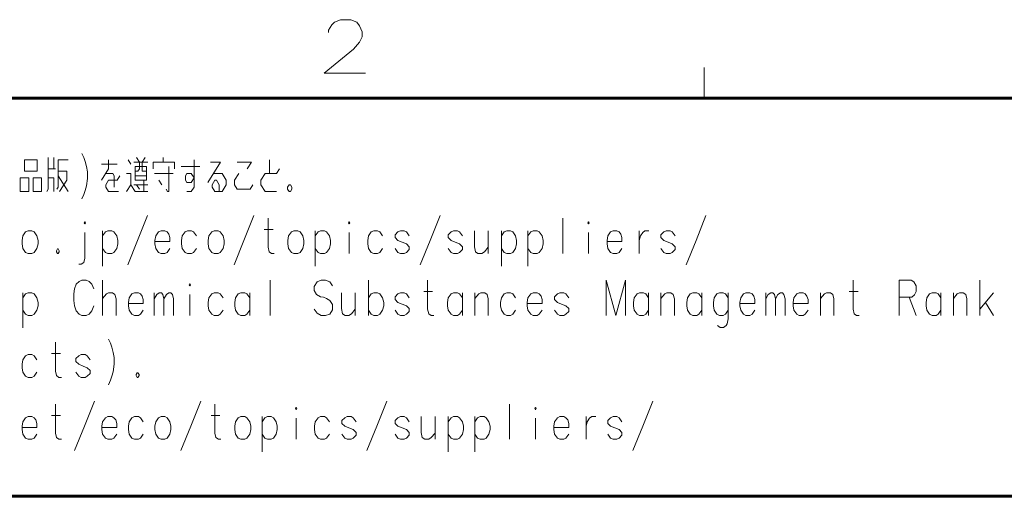
# Model space of a CAD drawing. Extents: x 4 to 595, y -67 to 443.
# Drawn here: x 73 to 138, y 380 to 412 of the extents above; entities that cross this region are included whole.
import ezdxf

# ---------------------------------------------------------------- set-up
doc = ezdxf.new("R2010")
doc.units = 0

msp = doc.modelspace()

# ---------------------------------------------------------------- linework, layer by layer
at = {"color": 7, "lineweight": 13, "ltscale": 0.05}
msp.add_line((118, 408.5), (118, 406.5), dxfattribs=at)
at = {"color": 7, "lineweight": 40}
msp.add_line((25, 406.5), (583, 406.5), dxfattribs=at)
at = {"color": 7, "lineweight": 60}
for p, q in [((25, 406.5), (162, 406.5)), ((162, 380.5), (25, 380.5))]:
    msp.add_line(p, q, dxfattribs=at)
at = {"color": 7, "lineweight": 13}
for points in [[(95.896378, 408.120941), (93.186699, 408.120941), (95.106056, 409.701599), (95.501221, 410.153198), (95.67057, 410.491913), (95.67057, 410.830627), (95.501221, 411.225769), (95.331863, 411.451599), (94.936699, 411.620941), (94.259285, 411.620941), (93.86412, 411.451599), (93.694763, 411.282227), (93.468956, 410.943512), (93.468956, 410.77417)], [(75.083153, 400.397217), (75.175896, 400.545593), (75.175896, 402.623016)], [(75.54686, 402.623016), (75.54686, 401.881073)], [(75.732346, 400.545593), (75.825089, 400.694), (75.825089, 402.47464), (76.474281, 402.47464)], [(77.375732, 402.88269), (77.491661, 402.623016)], [(77.491661, 402.623016), (77.584404, 402.363342)], [(78.648155, 401.13916), (79.111862, 401.881073), (79.111862, 402.47464)], [(80.569763, 402.177856), (80.384285, 402.47464)], [(80.847992, 401.732697), (81.033478, 401.732697), (81.126221, 401.881073), (81.126221, 402.326263), (80.940735, 402.623016)], [(81.497192, 402.623016), (81.311707, 402.326263), (81.311707, 401.732697), (81.589928, 401.732697)], [(82.676865, 402.326263), (82.676865, 402.623016)], [(84.227509, 400.397217), (84.505737, 400.397217), (84.691223, 400.694), (84.691223, 402.47464)], [(89.621384, 401.58432), (89.621384, 402.47464)], [(75.639603, 401.881073), (75.175896, 401.881073)], [(77.677147, 402.02948), (77.584404, 402.363342)], [(77.677147, 402.02948), (77.746704, 401.695618), (77.746704, 401.250458), (77.677147, 400.768188), (77.584404, 400.471405)], [(78.648155, 402.177856), (79.66832, 402.177856)], [(80.755249, 402.326263), (81.682671, 402.326263)], [(83.4188, 401.881073), (83.4188, 402.326263), (82.027672, 402.326263), (82.027672, 401.881073)], [(82.86235, 400.545593), (82.955093, 400.397217), (83.047836, 400.397217), (83.047836, 402.02948)], [(85.062187, 402.02948), (83.856544, 402.02948)], [(85.592674, 400.990753), (86.427353, 402.326263), (85.778152, 402.326263)], [(88.163483, 401.881073), (88.441711, 402.326263), (87.514282, 402.326263)], [(90.270576, 401.881073), (90.085098, 401.58432), (89.343155, 401.58432), (89.064934, 401.13916), (89.064934, 400.842377), (89.343155, 400.397217), (90.085098, 400.397217)], [(75.175896, 401.287537), (75.54686, 401.287537), (75.54686, 400.397217)], [(75.825089, 401.732697), (76.381538, 401.732697), (76.381538, 401.13916), (75.917831, 400.397217)], [(76.474281, 400.397217), (75.825089, 401.435913)], [(79.482834, 400.694), (79.482834, 401.435913), (79.390091, 401.58432), (78.926376, 401.58432)], [(79.853798, 401.435913), (79.66832, 401.13916), (79.111862, 401.13916), (78.926376, 400.842377), (78.926376, 400.694), (79.111862, 400.397217), (79.761063, 400.397217)], [(81.682671, 400.397217), (80.847992, 400.397217), (80.569763, 400.842377), (80.569763, 401.58432), (80.291542, 401.58432)], [(81.589928, 401.435913), (80.847992, 401.435913)], [(82.120415, 401.58432), (83.326057, 401.58432)], [(85.963638, 401.58432), (86.520096, 401.58432), (86.798317, 401.13916), (86.798317, 400.842377), (86.520096, 400.397217), (86.056381, 400.397217), (85.870895, 400.694), (85.870895, 400.842377), (86.056381, 401.13916), (86.149124, 401.13916), (86.33461, 400.842377), (86.33461, 400.397217)], [(87.607025, 401.58432), (87.328804, 401.13916), (87.328804, 400.842377), (87.514282, 400.545593), (88.348969, 400.545593), (88.534447, 400.842377)], [(80.291542, 400.397217), (80.569763, 400.842377)], [(80.755249, 400.842377), (81.682671, 400.842377)], [(81.126221, 400.545593), (80.940735, 400.842377)], [(81.404449, 401.13916), (81.404449, 400.397217)], [(82.398636, 401.13916), (82.584122, 400.842377)], [(77.375732, 399.914948), (77.491661, 400.211731), (77.584404, 400.471405)], [(80.361099, 395.611725), (81.010292, 397.206909), (81.659485, 398.839142)], [(87.305618, 395.611725), (87.954811, 397.206909), (88.604004, 398.839142)], [(89.922791, 396.353668), (89.760498, 396.353668), (89.598198, 396.464966), (89.528641, 396.761719), (89.528641, 398.653656)], [(99.458527, 395.611725), (100.107719, 397.206909), (100.756912, 398.839142)], [(108.765182, 398.653656), (108.765182, 396.353668)], [(116.819824, 395.611725), (117.469017, 397.206909), (118.11821, 398.839142)], [(77.561218, 396.056885), (77.561218, 397.726257)], [(79.645126, 397.503662), (79.459641, 397.763336), (79.320534, 397.837524), (79.065491, 397.837524), (78.903198, 397.763336), (78.717712, 397.503662)], [(78.717712, 397.837524), (78.717712, 395.537537)], [(79.645126, 396.687531), (79.714691, 396.984314), (79.714691, 397.206909), (79.645126, 397.503662)], [(82.9319, 397.763336), (82.792793, 397.837524), (82.53775, 397.837524), (82.375458, 397.763336), (82.189972, 397.503662), (82.1436, 397.206909)], [(82.9319, 397.763336), (83.047836, 397.61496)], [(83.117386, 397.13269), (83.117386, 397.392365), (83.047836, 397.61496)], [(84.853516, 397.503662), (84.66803, 397.763336), (84.528923, 397.837524), (84.27388, 397.837524), (84.111588, 397.763336), (83.926102, 397.503662), (83.87973, 397.206909)], [(89.273605, 397.911743), (89.853241, 397.911743)], [(93.534164, 397.503662), (93.348686, 397.763336), (93.209572, 397.837524), (92.954529, 397.837524), (92.792229, 397.763336), (92.60675, 397.503662)], [(92.60675, 397.837524), (92.60675, 395.537537)], [(93.534164, 396.687531), (93.603722, 396.984314), (93.603722, 397.206909), (93.534164, 397.503662)], [(94.829773, 396.353668), (94.829773, 397.726257)], [(97.006424, 397.503662), (96.820946, 397.763336), (96.681831, 397.837524), (96.426788, 397.837524), (96.264488, 397.763336), (96.07901, 397.503662), (96.032639, 397.206909)], [(98.742554, 397.503662), (98.557076, 397.763336), (98.417961, 397.837524), (98.162918, 397.837524), (98.000618, 397.763336), (97.81514, 397.57785)], [(97.81514, 397.57785), (97.81514, 397.392365)], [(97.81514, 397.392365), (98.000618, 397.206909)], [(102.214813, 397.503662), (102.029335, 397.763336), (101.890221, 397.837524), (101.635178, 397.837524), (101.472878, 397.763336), (101.287399, 397.57785)], [(101.287399, 397.57785), (101.287399, 397.392365)], [(101.287399, 397.392365), (101.472878, 397.206909)], [(103.000343, 397.837524), (103.000343, 396.798828), (103.069901, 396.464966), (103.232193, 396.353668), (103.487236, 396.353668), (103.649536, 396.464966), (103.904579, 396.761719)], [(103.904579, 396.353668), (103.904579, 397.837524)], [(105.687073, 397.503662), (105.501595, 397.763336), (105.36248, 397.837524), (105.107437, 397.837524), (104.945137, 397.763336), (104.759659, 397.503662)], [(104.759659, 397.837524), (104.759659, 395.537537)], [(105.687073, 396.687531), (105.75663, 396.984314), (105.75663, 397.206909), (105.687073, 397.503662)], [(107.423203, 397.503662), (107.237724, 397.763336), (107.09861, 397.837524), (106.843567, 397.837524), (106.681267, 397.763336), (106.495789, 397.503662)], [(106.495789, 397.837524), (106.495789, 395.537537)], [(107.423203, 396.687531), (107.49276, 396.984314), (107.49276, 397.206909), (107.423203, 397.503662)], [(110.454941, 396.353668), (110.454941, 397.726257)], [(112.446114, 397.763336), (112.306999, 397.837524), (112.051956, 397.837524), (111.889656, 397.763336), (111.704178, 397.503662), (111.657806, 397.206909)], [(112.446114, 397.763336), (112.562042, 397.61496)], [(112.631592, 397.13269), (112.631592, 397.392365), (112.562042, 397.61496)], [(113.7649, 397.837524), (113.7649, 396.353668)], [(113.7649, 397.206909), (113.834457, 397.503662), (113.996758, 397.726257), (114.135872, 397.837524), (114.390907, 397.837524)], [(116.103851, 397.503662), (115.918373, 397.763336), (115.779259, 397.837524), (115.524216, 397.837524), (115.361916, 397.763336), (115.176437, 397.57785)], [(115.176437, 397.57785), (115.176437, 397.392365)], [(115.176437, 397.392365), (115.361916, 397.206909)], [(79.065491, 396.353668), (78.903198, 396.427856), (78.717712, 396.687531)], [(79.320534, 396.353668), (79.459641, 396.427856), (79.645126, 396.687531)], [(82.1436, 397.206909), (82.1436, 396.984314)], [(83.117386, 397.13269), (82.1436, 397.13269)], [(82.189972, 396.687531), (82.1436, 396.984314)], [(82.53775, 396.353668), (82.375458, 396.427856), (82.189972, 396.687531)], [(82.792793, 396.353668), (82.9319, 396.427856), (83.117386, 396.687531)], [(83.87973, 397.206909), (83.87973, 396.984314)], [(83.926102, 396.687531), (83.87973, 396.984314)], [(84.27388, 396.353668), (84.111588, 396.427856), (83.926102, 396.687531)], [(84.528923, 396.353668), (84.66803, 396.427856), (84.853516, 396.687531)], [(92.954529, 396.353668), (92.792229, 396.427856), (92.60675, 396.687531)], [(93.209572, 396.353668), (93.348686, 396.427856), (93.534164, 396.687531)], [(96.032639, 397.206909), (96.032639, 396.984314)], [(96.07901, 396.687531), (96.032639, 396.984314)], [(96.426788, 396.353668), (96.264488, 396.427856), (96.07901, 396.687531)], [(96.681831, 396.353668), (96.820946, 396.427856), (97.006424, 396.687531)], [(98.162918, 396.353668), (98.000618, 396.427856), (97.81514, 396.687531)], [(98.742554, 396.798828), (98.557076, 396.984314), (98.278847, 397.095612), (98.000618, 397.206909)], [(98.742554, 396.798828), (98.742554, 396.613342)], [(101.635178, 396.353668), (101.472878, 396.427856), (101.287399, 396.687531)], [(102.214813, 396.798828), (102.029335, 396.984314), (101.751106, 397.095612), (101.472878, 397.206909)], [(102.214813, 396.798828), (102.214813, 396.613342)], [(105.107437, 396.353668), (104.945137, 396.427856), (104.759659, 396.687531)], [(105.36248, 396.353668), (105.501595, 396.427856), (105.687073, 396.687531)], [(106.843567, 396.353668), (106.681267, 396.427856), (106.495789, 396.687531)], [(107.09861, 396.353668), (107.237724, 396.427856), (107.423203, 396.687531)], [(111.657806, 397.206909), (111.657806, 396.984314)], [(112.631592, 397.13269), (111.657806, 397.13269)], [(111.704178, 396.687531), (111.657806, 396.984314)], [(112.051956, 396.353668), (111.889656, 396.427856), (111.704178, 396.687531)], [(112.306999, 396.353668), (112.446114, 396.427856), (112.631592, 396.687531)], [(115.524216, 396.353668), (115.361916, 396.427856), (115.176437, 396.687531)], [(116.103851, 396.798828), (115.918373, 396.984314), (115.640144, 397.095612), (115.361916, 397.206909)], [(116.103851, 396.798828), (116.103851, 396.613342)], [(75.778717, 396.650452), (75.70916, 396.539154)], [(75.70916, 396.539154), (75.70916, 396.464966)], [(75.70916, 396.464966), (75.778717, 396.353668)], [(75.778717, 396.650452), (75.825089, 396.650452)], [(75.778717, 396.353668), (75.825089, 396.353668)], [(75.894646, 396.539154), (75.825089, 396.650452)], [(75.825089, 396.353668), (75.894646, 396.464966)], [(75.894646, 396.539154), (75.894646, 396.464966)], [(77.561218, 396.056885), (77.491661, 395.760132), (77.329361, 395.648834), (77.167068, 395.648834)], [(79.065491, 396.353668), (79.320534, 396.353668)], [(82.53775, 396.353668), (82.792793, 396.353668)], [(84.27388, 396.353668), (84.528923, 396.353668)], [(92.954529, 396.353668), (93.209572, 396.353668)], [(96.426788, 396.353668), (96.681831, 396.353668)], [(98.162918, 396.353668), (98.417961, 396.353668)], [(98.417961, 396.353668), (98.557076, 396.427856), (98.742554, 396.613342)], [(101.635178, 396.353668), (101.890221, 396.353668)], [(101.890221, 396.353668), (102.029335, 396.427856), (102.214813, 396.613342)], [(105.107437, 396.353668), (105.36248, 396.353668)], [(106.843567, 396.353668), (107.09861, 396.353668)], [(112.051956, 396.353668), (112.306999, 396.353668)], [(115.524216, 396.353668), (115.779259, 396.353668)], [(115.779259, 396.353668), (115.918373, 396.427856), (116.103851, 396.613342)], [(76.88884, 394.05368), (77.004761, 394.350433)], [(77.004761, 394.350433), (77.190247, 394.535919)], [(77.375732, 394.610107), (77.190247, 394.535919)], [(77.375732, 394.610107), (77.653961, 394.610107)], [(77.653961, 394.610107), (77.839447, 394.535919), (78.024933, 394.350433), (78.140854, 394.05368)], [(78.717712, 392.31012), (78.717712, 394.610107)], [(89.667755, 394.610107), (89.667755, 392.31012)], [(93.742836, 394.239166), (93.55735, 394.49884), (93.279129, 394.610107), (93.0009, 394.610107), (92.722679, 394.49884), (92.537193, 394.202057), (92.537193, 393.942383), (92.699493, 393.682709)], [(96.07901, 394.610107), (96.07901, 392.31012)], [(100.339577, 392.31012), (100.177277, 392.31012), (100.014977, 392.421417), (99.945419, 392.71817), (99.945419, 394.610107)], [(112.863449, 394.610107), (112.237442, 392.31012), (111.611435, 394.610107), (111.611435, 392.31012)], [(112.863449, 394.610107), (112.863449, 392.31012)], [(128.117645, 392.31012), (127.955353, 392.31012), (127.793053, 392.421417), (127.723495, 392.71817), (127.723495, 394.610107)], [(131.520355, 394.610107), (130.732056, 394.610107)], [(130.732056, 394.610107), (130.732056, 392.31012)], [(131.520355, 394.610107), (131.682648, 394.49884), (131.84494, 394.239166), (131.84494, 393.868195), (131.729019, 393.645599), (131.566727, 393.497223)], [(136.009995, 392.31012), (136.009995, 394.610107)], [(74.436737, 393.460114), (74.251251, 393.719788), (74.112144, 393.793976), (73.857101, 393.793976), (73.694809, 393.719788), (73.509323, 393.460114)], [(73.509323, 393.793976), (73.509323, 391.493988)], [(74.436737, 392.643982), (74.506302, 392.940765), (74.506302, 393.163361), (74.436737, 393.460114)], [(76.88884, 394.05368), (76.842468, 393.719788)], [(76.842468, 393.274628), (76.842468, 393.719788)], [(79.598755, 392.31012), (79.598755, 393.385925), (79.529205, 393.682709), (79.366905, 393.793976), (79.111862, 393.793976), (78.972748, 393.719788), (78.717712, 393.423035)], [(81.19577, 393.719788), (81.056664, 393.793976), (80.80162, 393.793976), (80.639328, 393.719788), (80.453842, 393.460114), (80.407471, 393.163361)], [(81.19577, 393.719788), (81.311707, 393.571411)], [(81.381256, 393.089142), (81.381256, 393.348816), (81.311707, 393.571411)], [(82.097229, 392.31012), (82.097229, 393.793976)], [(82.097229, 393.385925), (82.259521, 393.682709), (82.421829, 393.793976), (82.560936, 393.793976), (82.653679, 393.682709), (82.723236, 393.385925), (82.885536, 393.682709), (83.047836, 393.793976), (83.186951, 393.793976), (83.279686, 393.682709), (83.349243, 393.385925)], [(84.412994, 392.31012), (84.412994, 393.682709)], [(86.589645, 393.460114), (86.40416, 393.719788), (86.265053, 393.793976), (86.01001, 393.793976), (85.847717, 393.719788), (85.662231, 393.460114), (85.61586, 393.163361)], [(88.325775, 393.460114), (88.140289, 393.719788), (88.001183, 393.793976), (87.74614, 393.793976), (87.583847, 393.719788), (87.398361, 393.460114), (87.35199, 393.163361)], [(88.325775, 392.31012), (88.325775, 393.793976)], [(92.699493, 393.682709), (92.954529, 393.534302)], [(92.954529, 393.534302), (93.140015, 393.497223)], [(93.140015, 393.497223), (93.348686, 393.423035)], [(94.319695, 393.793976), (94.319695, 392.75528), (94.389252, 392.421417), (94.551544, 392.31012), (94.806587, 392.31012), (94.968887, 392.421417), (95.22393, 392.71817)], [(95.22393, 392.31012), (95.22393, 393.793976)], [(97.006424, 393.460114), (96.820946, 393.719788), (96.681831, 393.793976), (96.426788, 393.793976), (96.264488, 393.719788), (96.07901, 393.460114)], [(97.006424, 392.643982), (97.075981, 392.940765), (97.075981, 393.163361), (97.006424, 393.460114)], [(98.742554, 393.460114), (98.557076, 393.719788), (98.417961, 393.793976), (98.162918, 393.793976), (98.000618, 393.719788), (97.81514, 393.534302)], [(97.81514, 393.534302), (97.81514, 393.348816)], [(99.690384, 393.868195), (100.27002, 393.868195)], [(102.214813, 393.460114), (102.029335, 393.719788), (101.890221, 393.793976), (101.635178, 393.793976), (101.472878, 393.719788), (101.287399, 393.460114), (101.241028, 393.163361)], [(102.214813, 392.31012), (102.214813, 393.793976)], [(103.904579, 392.31012), (103.904579, 393.385925), (103.835022, 393.682709), (103.672722, 393.793976), (103.417679, 393.793976), (103.278564, 393.719788), (103.023529, 393.423035)], [(103.023529, 392.31012), (103.023529, 393.793976)], [(105.687073, 393.460114), (105.501595, 393.719788), (105.36248, 393.793976), (105.107437, 393.793976), (104.945137, 393.719788), (104.759659, 393.460114), (104.713287, 393.163361)], [(107.237724, 393.719788), (107.09861, 393.793976), (106.843567, 393.793976), (106.681267, 393.719788), (106.495789, 393.460114), (106.449417, 393.163361)], [(107.237724, 393.719788), (107.353653, 393.571411)], [(107.423203, 393.089142), (107.423203, 393.348816), (107.353653, 393.571411)], [(109.159332, 393.460114), (108.973854, 393.719788), (108.83474, 393.793976), (108.579697, 393.793976), (108.417397, 393.719788), (108.231918, 393.534302)], [(108.231918, 393.534302), (108.231918, 393.348816)], [(114.367722, 393.460114), (114.182243, 393.719788), (114.043129, 393.793976), (113.788086, 393.793976), (113.625786, 393.719788), (113.440308, 393.460114), (113.393936, 393.163361)], [(114.367722, 392.31012), (114.367722, 393.793976)], [(116.057487, 392.31012), (116.057487, 393.385925), (115.98793, 393.682709), (115.82563, 393.793976), (115.570587, 393.793976), (115.431473, 393.719788), (115.176437, 393.423035)], [(115.176437, 392.31012), (115.176437, 393.793976)], [(117.839981, 393.460114), (117.654503, 393.719788), (117.515388, 393.793976), (117.260345, 393.793976), (117.098045, 393.719788), (116.912567, 393.460114), (116.866196, 393.163361)], [(117.839981, 392.31012), (117.839981, 393.793976)], [(119.576111, 393.460114), (119.390633, 393.719788), (119.251518, 393.793976), (118.996475, 393.793976), (118.834175, 393.719788), (118.648697, 393.460114), (118.602325, 393.163361)], [(119.576111, 393.793976), (119.576111, 392.087524), (119.506561, 391.753662), (119.437004, 391.642365), (119.274704, 391.531097), (119.042847, 391.531097), (118.880547, 391.642365)], [(121.126762, 393.719788), (120.987648, 393.793976), (120.732605, 393.793976), (120.570305, 393.719788), (120.384827, 393.460114), (120.338455, 393.163361)], [(121.126762, 393.719788), (121.242691, 393.571411)], [(121.312241, 393.089142), (121.312241, 393.348816), (121.242691, 393.571411)], [(122.028214, 392.31012), (122.028214, 393.793976)], [(122.028214, 393.385925), (122.190514, 393.682709), (122.352806, 393.793976), (122.49192, 393.793976), (122.584663, 393.682709), (122.654221, 393.385925), (122.816521, 393.682709), (122.978821, 393.793976), (123.117928, 393.793976), (123.21067, 393.682709), (123.280228, 393.385925)], [(124.599022, 393.719788), (124.459908, 393.793976), (124.204865, 393.793976), (124.042564, 393.719788), (123.857086, 393.460114), (123.810715, 393.163361)], [(124.599022, 393.719788), (124.714951, 393.571411)], [(124.7845, 393.089142), (124.7845, 393.348816), (124.714951, 393.571411)], [(126.474266, 392.31012), (126.474266, 393.385925), (126.404709, 393.682709), (126.242409, 393.793976), (125.987366, 393.793976), (125.848251, 393.719788), (125.593216, 393.423035)], [(125.593216, 392.31012), (125.593216, 393.793976)], [(127.46846, 393.868195), (128.048096, 393.868195)], [(130.732056, 393.497223), (131.566727, 393.497223)], [(131.381241, 393.497223), (131.84494, 392.31012)], [(133.465149, 393.460114), (133.279663, 393.719788), (133.140564, 393.793976), (132.885513, 393.793976), (132.723206, 393.719788), (132.537735, 393.460114), (132.491364, 393.163361)], [(133.465149, 392.31012), (133.465149, 393.793976)], [(135.154907, 392.31012), (135.154907, 393.385925), (135.085358, 393.682709), (134.923065, 393.793976), (134.668015, 393.793976), (134.5289, 393.719788), (134.273865, 393.423035)], [(134.273865, 392.31012), (134.273865, 393.793976)], [(136.009995, 392.71817), (136.891052, 393.793976)], [(76.842468, 393.274628), (76.88884, 392.940765)], [(76.88884, 392.940765), (77.004761, 392.606903)], [(77.653961, 392.31012), (77.839447, 392.384308), (78.024933, 392.606903), (78.140854, 392.940765)], [(80.407471, 393.163361), (80.407471, 392.940765)], [(81.381256, 393.089142), (80.407471, 393.089142)], [(80.453842, 392.643982), (80.407471, 392.940765)], [(82.723236, 393.385925), (82.723236, 392.31012)], [(83.349243, 393.385925), (83.349243, 392.31012)], [(85.61586, 393.163361), (85.61586, 392.940765)], [(85.662231, 392.643982), (85.61586, 392.940765)], [(87.35199, 393.163361), (87.35199, 392.940765)], [(87.398361, 392.643982), (87.35199, 392.940765)], [(93.348686, 393.423035), (93.55735, 393.274628), (93.742836, 393.014954)], [(93.742836, 393.014954), (93.742836, 392.681091)], [(97.81514, 393.348816), (98.000618, 393.163361)], [(98.742554, 392.75528), (98.557076, 392.940765), (98.278847, 393.052063), (98.000618, 393.163361)], [(101.241028, 393.163361), (101.241028, 392.940765)], [(101.287399, 392.643982), (101.241028, 392.940765)], [(104.713287, 393.163361), (104.713287, 392.940765)], [(104.759659, 392.643982), (104.713287, 392.940765)], [(106.449417, 393.163361), (106.449417, 392.940765)], [(107.423203, 393.089142), (106.449417, 393.089142)], [(106.495789, 392.643982), (106.449417, 392.940765)], [(108.231918, 393.348816), (108.417397, 393.163361)], [(109.159332, 392.75528), (108.973854, 392.940765), (108.695625, 393.052063), (108.417397, 393.163361)], [(113.393936, 393.163361), (113.393936, 392.940765)], [(113.440308, 392.643982), (113.393936, 392.940765)], [(116.866196, 393.163361), (116.866196, 392.940765)], [(116.912567, 392.643982), (116.866196, 392.940765)], [(118.602325, 393.163361), (118.602325, 392.940765)], [(118.648697, 392.643982), (118.602325, 392.940765)], [(120.338455, 393.163361), (120.338455, 392.940765)], [(121.312241, 393.089142), (120.338455, 393.089142)], [(120.384827, 392.643982), (120.338455, 392.940765)], [(122.654221, 393.385925), (122.654221, 392.31012)], [(123.280228, 393.385925), (123.280228, 392.31012)], [(123.810715, 393.163361), (123.810715, 392.940765)], [(124.7845, 393.089142), (123.810715, 393.089142)], [(123.857086, 392.643982), (123.810715, 392.940765)], [(132.491364, 393.163361), (132.491364, 392.940765)], [(132.537735, 392.643982), (132.491364, 392.940765)], [(136.380951, 393.163361), (136.891052, 392.31012)], [(73.857101, 392.31012), (73.694809, 392.384308), (73.509323, 392.643982)], [(73.857101, 392.31012), (74.112144, 392.31012)], [(74.112144, 392.31012), (74.251251, 392.384308), (74.436737, 392.643982)], [(77.004761, 392.606903), (77.190247, 392.384308)], [(77.190247, 392.384308), (77.375732, 392.31012)], [(77.653961, 392.31012), (77.375732, 392.31012)], [(80.80162, 392.31012), (80.639328, 392.384308), (80.453842, 392.643982)], [(80.80162, 392.31012), (81.056664, 392.31012)], [(81.056664, 392.31012), (81.19577, 392.384308), (81.381256, 392.643982)], [(86.01001, 392.31012), (85.847717, 392.384308), (85.662231, 392.643982)], [(86.01001, 392.31012), (86.265053, 392.31012)], [(86.265053, 392.31012), (86.40416, 392.384308), (86.589645, 392.643982)], [(87.74614, 392.31012), (87.583847, 392.384308), (87.398361, 392.643982)], [(87.74614, 392.31012), (88.001183, 392.31012)], [(88.001183, 392.31012), (88.140289, 392.384308), (88.325775, 392.643982)], [(93.55735, 392.384308), (93.279129, 392.31012), (93.0009, 392.31012), (92.722679, 392.458496), (92.537193, 392.71817)], [(93.742836, 392.681091), (93.55735, 392.384308)], [(96.426788, 392.31012), (96.264488, 392.384308), (96.07901, 392.643982)], [(96.426788, 392.31012), (96.681831, 392.31012)], [(96.681831, 392.31012), (96.820946, 392.384308), (97.006424, 392.643982)], [(98.162918, 392.31012), (98.000618, 392.384308), (97.81514, 392.643982)], [(98.162918, 392.31012), (98.417961, 392.31012)], [(98.417961, 392.31012), (98.557076, 392.384308), (98.742554, 392.569794)], [(98.742554, 392.75528), (98.742554, 392.569794)], [(101.635178, 392.31012), (101.472878, 392.384308), (101.287399, 392.643982)], [(101.635178, 392.31012), (101.890221, 392.31012)], [(101.890221, 392.31012), (102.029335, 392.384308), (102.214813, 392.643982)], [(105.107437, 392.31012), (104.945137, 392.384308), (104.759659, 392.643982)], [(105.107437, 392.31012), (105.36248, 392.31012)], [(105.36248, 392.31012), (105.501595, 392.384308), (105.687073, 392.643982)], [(106.843567, 392.31012), (106.681267, 392.384308), (106.495789, 392.643982)], [(106.843567, 392.31012), (107.09861, 392.31012)], [(107.09861, 392.31012), (107.237724, 392.384308), (107.423203, 392.643982)], [(108.579697, 392.31012), (108.417397, 392.384308), (108.231918, 392.643982)], [(108.579697, 392.31012), (108.83474, 392.31012)], [(108.83474, 392.31012), (108.973854, 392.384308), (109.159332, 392.569794)], [(109.159332, 392.75528), (109.159332, 392.569794)], [(113.788086, 392.31012), (113.625786, 392.384308), (113.440308, 392.643982)], [(113.788086, 392.31012), (114.043129, 392.31012)], [(114.043129, 392.31012), (114.182243, 392.384308), (114.367722, 392.643982)], [(117.260345, 392.31012), (117.098045, 392.384308), (116.912567, 392.643982)], [(117.260345, 392.31012), (117.515388, 392.31012)], [(117.515388, 392.31012), (117.654503, 392.384308), (117.839981, 392.643982)], [(118.996475, 392.31012), (118.834175, 392.384308), (118.648697, 392.643982)], [(118.996475, 392.31012), (119.251518, 392.31012)], [(119.251518, 392.31012), (119.390633, 392.384308), (119.576111, 392.643982)], [(120.732605, 392.31012), (120.570305, 392.384308), (120.384827, 392.643982)], [(120.732605, 392.31012), (120.987648, 392.31012)], [(120.987648, 392.31012), (121.126762, 392.384308), (121.312241, 392.643982)], [(124.204865, 392.31012), (124.042564, 392.384308), (123.857086, 392.643982)], [(124.204865, 392.31012), (124.459908, 392.31012)], [(124.459908, 392.31012), (124.599022, 392.384308), (124.7845, 392.643982)], [(132.885513, 392.31012), (132.723206, 392.384308), (132.537735, 392.643982)], [(132.885513, 392.31012), (133.140564, 392.31012)], [(133.140564, 392.31012), (133.279663, 392.384308), (133.465149, 392.643982)], [(76.033752, 388.266571), (75.87146, 388.266571), (75.70916, 388.377869), (75.639603, 388.674622), (75.639603, 390.566559)], [(79.111862, 390.752045), (79.227791, 390.492371)], [(79.227791, 390.492371), (79.320534, 390.232697)], [(74.436737, 389.416565), (74.251251, 389.676239), (74.112144, 389.750427), (73.857101, 389.750427), (73.694809, 389.676239), (73.509323, 389.416565), (73.462952, 389.119812)], [(75.384567, 389.824646), (75.964203, 389.824646)], [(77.908997, 389.416565), (77.723511, 389.676239), (77.584404, 389.750427), (77.329361, 389.750427), (77.167068, 389.676239), (76.981583, 389.490753)], [(79.413277, 389.898834), (79.320534, 390.232697)], [(79.413277, 389.898834), (79.482834, 389.564972), (79.482834, 389.119812), (79.413277, 388.637543), (79.320534, 388.340759)], [(73.462952, 389.119812), (73.462952, 388.897217)], [(76.981583, 389.490753), (76.981583, 389.305267)], [(76.981583, 389.305267), (77.167068, 389.119812)], [(77.908997, 388.711731), (77.723511, 388.897217), (77.44529, 389.008514), (77.167068, 389.119812)], [(73.509323, 388.600433), (73.462952, 388.897217)], [(73.857101, 388.266571), (73.694809, 388.340759), (73.509323, 388.600433)], [(74.112144, 388.266571), (74.251251, 388.340759), (74.436737, 388.600433)], [(77.329361, 388.266571), (77.167068, 388.340759), (76.981583, 388.600433)], [(77.584404, 388.266571), (77.723511, 388.340759), (77.908997, 388.526245)], [(77.908997, 388.711731), (77.908997, 388.526245)], [(79.111862, 387.784302), (79.227791, 388.081085), (79.320534, 388.340759)], [(80.987106, 388.563354), (80.917549, 388.452057)], [(80.917549, 388.452057), (80.917549, 388.377869)], [(80.917549, 388.377869), (80.987106, 388.266571)], [(80.987106, 388.563354), (81.033478, 388.563354)], [(81.103035, 388.452057), (81.033478, 388.563354)], [(81.033478, 388.266571), (81.103035, 388.377869)], [(81.103035, 388.452057), (81.103035, 388.377869)], [(73.857101, 388.266571), (74.112144, 388.266571)], [(77.329361, 388.266571), (77.584404, 388.266571)], [(80.987106, 388.266571), (81.033478, 388.266571)], [(76.033752, 384.223022), (75.87146, 384.223022), (75.70916, 384.33432), (75.639603, 384.631073), (75.639603, 386.52301)], [(76.88884, 383.481079), (77.538033, 385.076263), (78.187225, 386.708496)], [(83.833359, 383.481079), (84.482552, 385.076263), (85.131744, 386.708496)], [(86.450531, 384.223022), (86.288239, 384.223022), (86.125938, 384.33432), (86.056381, 384.631073), (86.056381, 386.52301)], [(95.986267, 383.481079), (96.63546, 385.076263), (97.284653, 386.708496)], [(105.292923, 386.52301), (105.292923, 384.223022)], [(113.347565, 383.481079), (113.996758, 385.076263), (114.64595, 386.708496)], [(75.384567, 385.781097), (75.964203, 385.781097)], [(85.801346, 385.781097), (86.380981, 385.781097)], [(74.251251, 385.63269), (74.112144, 385.706879), (73.857101, 385.706879), (73.694809, 385.63269), (73.509323, 385.373016), (73.462952, 385.076263)], [(74.251251, 385.63269), (74.367188, 385.484314)], [(74.436737, 385.002045), (74.436737, 385.261719), (74.367188, 385.484314)], [(79.459641, 385.63269), (79.320534, 385.706879), (79.065491, 385.706879), (78.903198, 385.63269), (78.717712, 385.373016), (78.671341, 385.076263)], [(79.459641, 385.63269), (79.575577, 385.484314)], [(79.645126, 385.002045), (79.645126, 385.261719), (79.575577, 385.484314)], [(81.381256, 385.373016), (81.19577, 385.63269), (81.056664, 385.706879), (80.80162, 385.706879), (80.639328, 385.63269), (80.453842, 385.373016), (80.407471, 385.076263)], [(90.061905, 385.373016), (89.876419, 385.63269), (89.737312, 385.706879), (89.482269, 385.706879), (89.319977, 385.63269), (89.134491, 385.373016)], [(89.134491, 385.706879), (89.134491, 383.406891)], [(90.061905, 384.556885), (90.13147, 384.853668), (90.13147, 385.076263), (90.061905, 385.373016)], [(91.357513, 384.223022), (91.357513, 385.595612)], [(93.534164, 385.373016), (93.348686, 385.63269), (93.209572, 385.706879), (92.954529, 385.706879), (92.792229, 385.63269), (92.60675, 385.373016), (92.560379, 385.076263)], [(95.270294, 385.373016), (95.084816, 385.63269), (94.945702, 385.706879), (94.690659, 385.706879), (94.528358, 385.63269), (94.34288, 385.447205)], [(94.34288, 385.447205), (94.34288, 385.261719)], [(94.34288, 385.261719), (94.528358, 385.076263)], [(98.742554, 385.373016), (98.557076, 385.63269), (98.417961, 385.706879), (98.162918, 385.706879), (98.000618, 385.63269), (97.81514, 385.447205)], [(97.81514, 385.447205), (97.81514, 385.261719)], [(97.81514, 385.261719), (98.000618, 385.076263)], [(99.528084, 385.706879), (99.528084, 384.668182), (99.597641, 384.33432), (99.759933, 384.223022), (100.014977, 384.223022), (100.177277, 384.33432), (100.43232, 384.631073)], [(100.43232, 384.223022), (100.43232, 385.706879)], [(102.214813, 385.373016), (102.029335, 385.63269), (101.890221, 385.706879), (101.635178, 385.706879), (101.472878, 385.63269), (101.287399, 385.373016)], [(101.287399, 385.706879), (101.287399, 383.406891)], [(102.214813, 384.556885), (102.28437, 384.853668), (102.28437, 385.076263), (102.214813, 385.373016)], [(103.950943, 385.373016), (103.765465, 385.63269), (103.62635, 385.706879), (103.371307, 385.706879), (103.209007, 385.63269), (103.023529, 385.373016)], [(103.023529, 385.706879), (103.023529, 383.406891)], [(103.950943, 384.556885), (104.0205, 384.853668), (104.0205, 385.076263), (103.950943, 385.373016)], [(106.982681, 384.223022), (106.982681, 385.595612)], [(108.973854, 385.63269), (108.83474, 385.706879), (108.579697, 385.706879), (108.417397, 385.63269), (108.231918, 385.373016), (108.185547, 385.076263)], [(108.973854, 385.63269), (109.089783, 385.484314)], [(109.159332, 385.002045), (109.159332, 385.261719), (109.089783, 385.484314)], [(110.292641, 385.706879), (110.292641, 384.223022)], [(110.292641, 385.076263), (110.362198, 385.373016), (110.524498, 385.595612), (110.663612, 385.706879), (110.918648, 385.706879)], [(112.631592, 385.373016), (112.446114, 385.63269), (112.306999, 385.706879), (112.051956, 385.706879), (111.889656, 385.63269), (111.704178, 385.447205)], [(111.704178, 385.447205), (111.704178, 385.261719)], [(111.704178, 385.261719), (111.889656, 385.076263)], [(73.462952, 385.076263), (73.462952, 384.853668)], [(74.436737, 385.002045), (73.462952, 385.002045)], [(73.509323, 384.556885), (73.462952, 384.853668)], [(73.857101, 384.223022), (73.694809, 384.297211), (73.509323, 384.556885)], [(74.112144, 384.223022), (74.251251, 384.297211), (74.436737, 384.556885)], [(78.671341, 385.076263), (78.671341, 384.853668)], [(79.645126, 385.002045), (78.671341, 385.002045)], [(78.717712, 384.556885), (78.671341, 384.853668)], [(79.065491, 384.223022), (78.903198, 384.297211), (78.717712, 384.556885)], [(79.320534, 384.223022), (79.459641, 384.297211), (79.645126, 384.556885)], [(80.407471, 385.076263), (80.407471, 384.853668)], [(80.453842, 384.556885), (80.407471, 384.853668)], [(80.80162, 384.223022), (80.639328, 384.297211), (80.453842, 384.556885)], [(81.056664, 384.223022), (81.19577, 384.297211), (81.381256, 384.556885)], [(89.482269, 384.223022), (89.319977, 384.297211), (89.134491, 384.556885)], [(89.737312, 384.223022), (89.876419, 384.297211), (90.061905, 384.556885)], [(92.560379, 385.076263), (92.560379, 384.853668)], [(92.60675, 384.556885), (92.560379, 384.853668)], [(92.954529, 384.223022), (92.792229, 384.297211), (92.60675, 384.556885)], [(93.209572, 384.223022), (93.348686, 384.297211), (93.534164, 384.556885)], [(94.690659, 384.223022), (94.528358, 384.297211), (94.34288, 384.556885)], [(95.270294, 384.668182), (95.084816, 384.853668), (94.806587, 384.964966), (94.528358, 385.076263)], [(94.945702, 384.223022), (95.084816, 384.297211), (95.270294, 384.482697)], [(95.270294, 384.668182), (95.270294, 384.482697)], [(98.162918, 384.223022), (98.000618, 384.297211), (97.81514, 384.556885)], [(98.742554, 384.668182), (98.557076, 384.853668), (98.278847, 384.964966), (98.000618, 385.076263)], [(98.417961, 384.223022), (98.557076, 384.297211), (98.742554, 384.482697)], [(98.742554, 384.668182), (98.742554, 384.482697)], [(101.635178, 384.223022), (101.472878, 384.297211), (101.287399, 384.556885)], [(101.890221, 384.223022), (102.029335, 384.297211), (102.214813, 384.556885)], [(103.371307, 384.223022), (103.209007, 384.297211), (103.023529, 384.556885)], [(103.62635, 384.223022), (103.765465, 384.297211), (103.950943, 384.556885)], [(108.185547, 385.076263), (108.185547, 384.853668)], [(109.159332, 385.002045), (108.185547, 385.002045)], [(108.231918, 384.556885), (108.185547, 384.853668)], [(108.579697, 384.223022), (108.417397, 384.297211), (108.231918, 384.556885)], [(108.83474, 384.223022), (108.973854, 384.297211), (109.159332, 384.556885)], [(112.051956, 384.223022), (111.889656, 384.297211), (111.704178, 384.556885)], [(112.631592, 384.668182), (112.446114, 384.853668), (112.167885, 384.964966), (111.889656, 385.076263)], [(112.306999, 384.223022), (112.446114, 384.297211), (112.631592, 384.482697)], [(112.631592, 384.668182), (112.631592, 384.482697)], [(73.857101, 384.223022), (74.112144, 384.223022)], [(79.065491, 384.223022), (79.320534, 384.223022)], [(80.80162, 384.223022), (81.056664, 384.223022)], [(89.482269, 384.223022), (89.737312, 384.223022)], [(92.954529, 384.223022), (93.209572, 384.223022)], [(94.690659, 384.223022), (94.945702, 384.223022)], [(98.162918, 384.223022), (98.417961, 384.223022)], [(101.635178, 384.223022), (101.890221, 384.223022)], [(103.371307, 384.223022), (103.62635, 384.223022)], [(108.579697, 384.223022), (108.83474, 384.223022)], [(112.051956, 384.223022), (112.306999, 384.223022)]]:
    msp.add_lwpolyline(points, dxfattribs=at)
for points in [[(74.45993, 401.732697), (74.45993, 402.47464), (73.625244, 402.47464), (73.625244, 401.732697)], [(80.847992, 401.13916), (81.589928, 401.13916), (81.589928, 402.02948), (80.847992, 402.02948)], [(73.347023, 400.397217), (73.347023, 401.287537), (73.903473, 401.287537), (73.903473, 400.397217)], [(74.181702, 400.397217), (74.181702, 401.287537), (74.738152, 401.287537), (74.738152, 400.397217)], [(84.227509, 401.58432), (84.505737, 401.58432), (84.691223, 401.287537), (84.505737, 400.990753), (84.227509, 400.990753), (84.134766, 401.13916), (84.134766, 401.435913)], [(90.801064, 400.545593), (90.801064, 400.694), (90.893806, 400.842377), (90.986549, 400.842377), (91.079285, 400.694), (91.079285, 400.545593), (90.986549, 400.397217), (90.893806, 400.397217)], [(77.561218, 398.431091), (77.60759, 398.356903), (77.561218, 398.282715), (77.514847, 398.356903)], [(94.829773, 398.431091), (94.876144, 398.356903), (94.829773, 398.282715), (94.783401, 398.356903)], [(110.454941, 398.431091), (110.501312, 398.356903), (110.454941, 398.282715), (110.408569, 398.356903)], [(73.857101, 397.837524), (73.694809, 397.763336), (73.509323, 397.503662), (73.462952, 397.206909), (73.462952, 396.984314), (73.509323, 396.687531), (73.694809, 396.427856), (73.857101, 396.353668), (74.112144, 396.353668), (74.251251, 396.427856), (74.436737, 396.687531), (74.506302, 396.984314), (74.506302, 397.206909), (74.436737, 397.503662), (74.251251, 397.763336), (74.112144, 397.837524)], [(86.01001, 397.837524), (85.847717, 397.763336), (85.662231, 397.503662), (85.61586, 397.206909), (85.61586, 396.984314), (85.662231, 396.687531), (85.847717, 396.427856), (86.01001, 396.353668), (86.265053, 396.353668), (86.40416, 396.427856), (86.589645, 396.687531), (86.65921, 396.984314), (86.65921, 397.206909), (86.589645, 397.503662), (86.40416, 397.763336), (86.265053, 397.837524)], [(91.218399, 397.837524), (91.056099, 397.763336), (90.870621, 397.503662), (90.824249, 397.206909), (90.824249, 396.984314), (90.870621, 396.687531), (91.056099, 396.427856), (91.218399, 396.353668), (91.473442, 396.353668), (91.612556, 396.427856), (91.798035, 396.687531), (91.867592, 396.984314), (91.867592, 397.206909), (91.798035, 397.503662), (91.612556, 397.763336), (91.473442, 397.837524)], [(84.412994, 394.387543), (84.459366, 394.313354), (84.412994, 394.239166), (84.366623, 394.313354)], [(91.357513, 386.300446), (91.403885, 386.226257), (91.357513, 386.152069), (91.311142, 386.226257)], [(106.982681, 386.300446), (107.029053, 386.226257), (106.982681, 386.152069), (106.93631, 386.226257)], [(82.53775, 385.706879), (82.375458, 385.63269), (82.189972, 385.373016), (82.1436, 385.076263), (82.1436, 384.853668), (82.189972, 384.556885), (82.375458, 384.297211), (82.53775, 384.223022), (82.792793, 384.223022), (82.9319, 384.297211), (83.117386, 384.556885), (83.186951, 384.853668), (83.186951, 385.076263), (83.117386, 385.373016), (82.9319, 385.63269), (82.792793, 385.706879)], [(87.74614, 385.706879), (87.583847, 385.63269), (87.398361, 385.373016), (87.35199, 385.076263), (87.35199, 384.853668), (87.398361, 384.556885), (87.583847, 384.297211), (87.74614, 384.223022), (88.001183, 384.223022), (88.140289, 384.297211), (88.325775, 384.556885), (88.39534, 384.853668), (88.39534, 385.076263), (88.325775, 385.373016), (88.140289, 385.63269), (88.001183, 385.706879)]]:
    msp.add_lwpolyline(points, close=True, dxfattribs=at)

doc.saveas('drawing.dxf')
